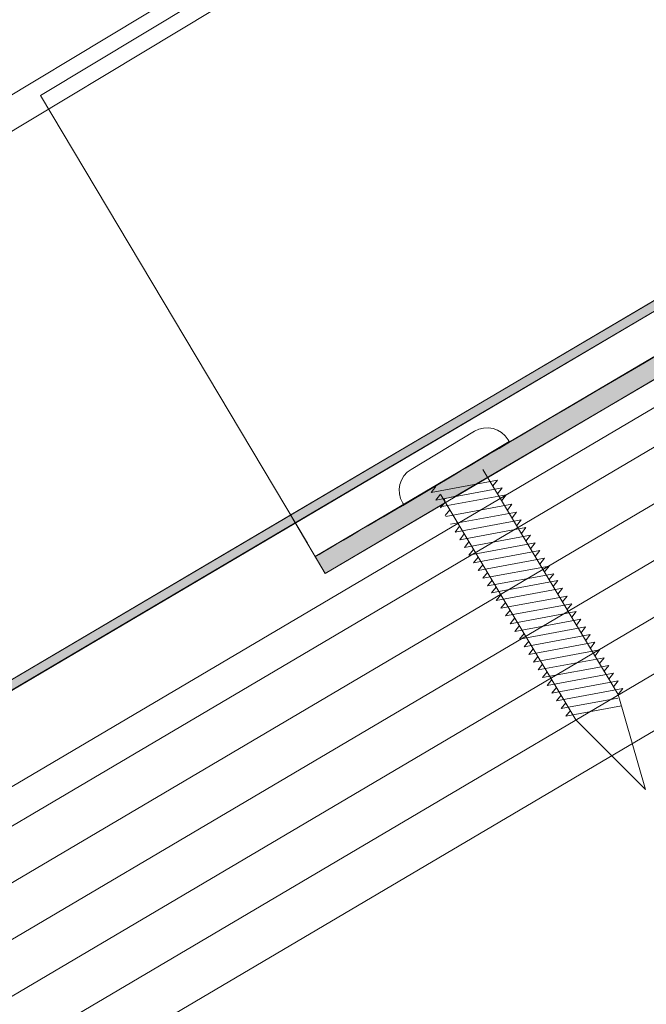
# Model space of a CAD drawing. Units: inches. Extents: x 0.47 to 8.03, y 0.6 to 10.4.
# Drawn here: x 5.13 to 5.47, y 7.55 to 8.1 of the extents above; entities that cross this region are included whole.
import ezdxf

# ---------------------------------------------------------------- set-up
doc = ezdxf.new("R2010")
doc.units = ezdxf.units.IN
doc.header["$MEASUREMENT"] = 0
doc.layers.add('0.35 Dimensions', color=7, linetype='Continuous')
doc.layers.add('View Ports', color=7, linetype='Continuous')

# ---------------------------------------------------------------- blocks, each defined once
blk = doc.blocks.new('block 775')
at = {"layer": '0.35 Dimensions', "lineweight": 0}
blk.add_lwpolyline([(5.56572, 8.16359), (5.56572, 8.16359)], dxfattribs=at)
blk = doc.blocks.new('block 767')
at = {"layer": '0.35 Dimensions'}
blk.add_blockref('block 775', (0, 0), dxfattribs=at)
blk = doc.blocks.new('block 67')
at = {"layer": 'View Ports', "lineweight": 0}
blk.add_lwpolyline([(6.49573, 8.28912), (4.0917, 6.86983)], dxfattribs=at)
blk = doc.blocks.new('block 68')
at = {"layer": 'View Ports', "lineweight": 0}
blk.add_lwpolyline([(6.55688, 8.18757), (4.0917, 6.73213)], dxfattribs=at)
blk = doc.blocks.new('block 69')
at = {"layer": 'View Ports', "lineweight": 0}
blk.add_lwpolyline([(6.54159, 8.21296), (4.0917, 6.76655)], dxfattribs=at)
blk = doc.blocks.new('block 70')
at = {"layer": 'View Ports', "lineweight": 0}
blk.add_lwpolyline([(6.5263, 8.23835), (4.0917, 6.80098)], dxfattribs=at)
blk = doc.blocks.new('block 71')
at = {"layer": 'View Ports', "lineweight": 0}
blk.add_lwpolyline([(6.51102, 8.26373), (4.0917, 6.83541)], dxfattribs=at)
blk = doc.blocks.new('block 72')
at = {"layer": 'View Ports', "lineweight": 0}
blk.add_lwpolyline([(6.48511, 8.30676), (4.04696, 6.86733)], dxfattribs=at)
blk = doc.blocks.new('block 502')
at = {"layer": 'View Ports', "lineweight": 0}
blk.add_lwpolyline([(5.86966, 7.96027), (5.86966, 7.96027)], dxfattribs=at)
blk = doc.blocks.new('block 503')
at = {"layer": 'View Ports', "lineweight": 0}
blk.add_lwpolyline([(5.84417, 7.95942), (5.84351, 7.96054)], dxfattribs=at)
blk = doc.blocks.new('block 504')
at = {"layer": 'View Ports', "lineweight": 0}
blk.add_lwpolyline([(5.82304, 7.96564), (5.78469, 7.94259)], dxfattribs=at)
blk = doc.blocks.new('block 505')
at = {"layer": 'View Ports', "lineweight": 0}
blk.add_lwpolyline([(5.84417, 7.95942), (5.78025, 7.92101)], dxfattribs=at)
blk = doc.blocks.new('block 506')
at = {"layer": 'View Ports', "lineweight": 0}
blk.add_lwpolyline([(5.77959, 7.92212), (5.78025, 7.92101)], dxfattribs=at)
blk = doc.blocks.new('block 507')
at = {"layer": 'View Ports', "lineweight": 0}
blk.add_lwpolyline([(5.8026, 7.9272), (5.88458, 7.79077)], dxfattribs=at)
blk = doc.blocks.new('block 508')
at = {"layer": 'View Ports', "lineweight": 0}
blk.add_lwpolyline([(5.82818, 7.94256), (5.91016, 7.80614)], dxfattribs=at)
blk = doc.blocks.new('block 509')
at = {"layer": 'View Ports', "lineweight": 0}
blk.add_open_spline([(5.84351, 7.96054), (5.83926, 7.9676), (5.83011, 7.96988), (5.82304, 7.96564)], degree=3, dxfattribs=at)
blk = doc.blocks.new('block 510')
at = {"layer": 'View Ports', "lineweight": 0}
blk.add_open_spline([(5.78469, 7.94259), (5.77762, 7.93835), (5.77534, 7.92918), (5.77959, 7.92212)], degree=3, dxfattribs=at)
blk = doc.blocks.new('block 511')
at = {"layer": 'View Ports', "lineweight": 0}
blk.add_lwpolyline([(5.89322, 7.84243), (5.85313, 7.83501)], dxfattribs=at)
blk = doc.blocks.new('block 512')
at = {"layer": 'View Ports', "lineweight": 0}
blk.add_lwpolyline([(5.89322, 7.84243), (5.89049, 7.83887)], dxfattribs=at)
blk = doc.blocks.new('block 513')
at = {"layer": 'View Ports', "lineweight": 0}
blk.add_lwpolyline([(5.85591, 7.8385), (5.85313, 7.83501)], dxfattribs=at)
blk = doc.blocks.new('block 514')
at = {"layer": 'View Ports', "lineweight": 0}
blk.add_lwpolyline([(5.89041, 7.84711), (5.85032, 7.83969)], dxfattribs=at)
blk = doc.blocks.new('block 515')
at = {"layer": 'View Ports', "lineweight": 0}
blk.add_lwpolyline([(5.89041, 7.84711), (5.88769, 7.84354)], dxfattribs=at)
blk = doc.blocks.new('block 516')
at = {"layer": 'View Ports', "lineweight": 0}
blk.add_lwpolyline([(5.8531, 7.84318), (5.85032, 7.83969)], dxfattribs=at)
blk = doc.blocks.new('block 517')
at = {"layer": 'View Ports', "lineweight": 0}
blk.add_lwpolyline([(5.8876, 7.85178), (5.84751, 7.84436)], dxfattribs=at)
blk = doc.blocks.new('block 518')
at = {"layer": 'View Ports', "lineweight": 0}
blk.add_lwpolyline([(5.8876, 7.85178), (5.88488, 7.84822)], dxfattribs=at)
blk = doc.blocks.new('block 519')
at = {"layer": 'View Ports', "lineweight": 0}
blk.add_lwpolyline([(5.85029, 7.84785), (5.84751, 7.84436)], dxfattribs=at)
blk = doc.blocks.new('block 520')
at = {"layer": 'View Ports', "lineweight": 0}
blk.add_lwpolyline([(5.88478, 7.85646), (5.8447, 7.84904)], dxfattribs=at)
blk = doc.blocks.new('block 521')
at = {"layer": 'View Ports', "lineweight": 0}
blk.add_lwpolyline([(5.88478, 7.85646), (5.88206, 7.85289)], dxfattribs=at)
blk = doc.blocks.new('block 522')
at = {"layer": 'View Ports', "lineweight": 0}
blk.add_lwpolyline([(5.84748, 7.85252), (5.8447, 7.84904)], dxfattribs=at)
blk = doc.blocks.new('block 523')
at = {"layer": 'View Ports', "lineweight": 0}
blk.add_lwpolyline([(5.88198, 7.86114), (5.8419, 7.85371)], dxfattribs=at)
blk = doc.blocks.new('block 524')
at = {"layer": 'View Ports', "lineweight": 0}
blk.add_lwpolyline([(5.88198, 7.86114), (5.87925, 7.85756)], dxfattribs=at)
blk = doc.blocks.new('block 525')
at = {"layer": 'View Ports', "lineweight": 0}
blk.add_lwpolyline([(5.84466, 7.8572), (5.8419, 7.85371)], dxfattribs=at)
blk = doc.blocks.new('block 526')
at = {"layer": 'View Ports', "lineweight": 0}
blk.add_lwpolyline([(5.87917, 7.86581), (5.83909, 7.85839)], dxfattribs=at)
blk = doc.blocks.new('block 527')
at = {"layer": 'View Ports', "lineweight": 0}
blk.add_lwpolyline([(5.87917, 7.86581), (5.87644, 7.86224)], dxfattribs=at)
blk = doc.blocks.new('block 528')
at = {"layer": 'View Ports', "lineweight": 0}
blk.add_lwpolyline([(5.84185, 7.86188), (5.83909, 7.85839)], dxfattribs=at)
blk = doc.blocks.new('block 529')
at = {"layer": 'View Ports', "lineweight": 0}
blk.add_lwpolyline([(5.87636, 7.87049), (5.83628, 7.86306)], dxfattribs=at)
blk = doc.blocks.new('block 530')
at = {"layer": 'View Ports', "lineweight": 0}
blk.add_lwpolyline([(5.87636, 7.87049), (5.87363, 7.86691)], dxfattribs=at)
blk = doc.blocks.new('block 531')
at = {"layer": 'View Ports', "lineweight": 0}
blk.add_lwpolyline([(5.83905, 7.86656), (5.83628, 7.86306)], dxfattribs=at)
blk = doc.blocks.new('block 532')
at = {"layer": 'View Ports', "lineweight": 0}
blk.add_lwpolyline([(5.87355, 7.87516), (5.83346, 7.86774)], dxfattribs=at)
blk = doc.blocks.new('block 533')
at = {"layer": 'View Ports', "lineweight": 0}
blk.add_lwpolyline([(5.87355, 7.87516), (5.87083, 7.87159)], dxfattribs=at)
blk = doc.blocks.new('block 534')
at = {"layer": 'View Ports', "lineweight": 0}
blk.add_lwpolyline([(5.83624, 7.87123), (5.83346, 7.86774)], dxfattribs=at)
blk = doc.blocks.new('block 535')
at = {"layer": 'View Ports', "lineweight": 0}
blk.add_lwpolyline([(5.87106, 7.87931), (5.83098, 7.87189)], dxfattribs=at)
blk = doc.blocks.new('block 536')
at = {"layer": 'View Ports', "lineweight": 0}
blk.add_lwpolyline([(5.87106, 7.87931), (5.86833, 7.87574)], dxfattribs=at)
blk = doc.blocks.new('block 537')
at = {"layer": 'View Ports', "lineweight": 0}
blk.add_lwpolyline([(5.83374, 7.87538), (5.83098, 7.87189)], dxfattribs=at)
blk = doc.blocks.new('block 538')
at = {"layer": 'View Ports', "lineweight": 0}
blk.add_lwpolyline([(5.86825, 7.88398), (5.82817, 7.87656)], dxfattribs=at)
blk = doc.blocks.new('block 539')
at = {"layer": 'View Ports', "lineweight": 0}
blk.add_lwpolyline([(5.86825, 7.88398), (5.86552, 7.88042)], dxfattribs=at)
blk = doc.blocks.new('block 540')
at = {"layer": 'View Ports', "lineweight": 0}
blk.add_lwpolyline([(5.83094, 7.88005), (5.82817, 7.87656)], dxfattribs=at)
blk = doc.blocks.new('block 541')
at = {"layer": 'View Ports', "lineweight": 0}
blk.add_lwpolyline([(5.86544, 7.88866), (5.82535, 7.88124)], dxfattribs=at)
blk = doc.blocks.new('block 542')
at = {"layer": 'View Ports', "lineweight": 0}
blk.add_lwpolyline([(5.86544, 7.88866), (5.86272, 7.88509)], dxfattribs=at)
blk = doc.blocks.new('block 543')
at = {"layer": 'View Ports', "lineweight": 0}
blk.add_lwpolyline([(5.82813, 7.88473), (5.82535, 7.88124)], dxfattribs=at)
blk = doc.blocks.new('block 544')
at = {"layer": 'View Ports', "lineweight": 0}
blk.add_lwpolyline([(5.86263, 7.89334), (5.82254, 7.88591)], dxfattribs=at)
blk = doc.blocks.new('block 545')
at = {"layer": 'View Ports', "lineweight": 0}
blk.add_lwpolyline([(5.86263, 7.89334), (5.85991, 7.88977)], dxfattribs=at)
blk = doc.blocks.new('block 546')
at = {"layer": 'View Ports', "lineweight": 0}
blk.add_lwpolyline([(5.82532, 7.8894), (5.82254, 7.88591)], dxfattribs=at)
blk = doc.blocks.new('block 547')
at = {"layer": 'View Ports', "lineweight": 0}
blk.add_lwpolyline([(5.85983, 7.89802), (5.81973, 7.89059)], dxfattribs=at)
blk = doc.blocks.new('block 548')
at = {"layer": 'View Ports', "lineweight": 0}
blk.add_lwpolyline([(5.85983, 7.89802), (5.8571, 7.89444)], dxfattribs=at)
blk = doc.blocks.new('block 549')
at = {"layer": 'View Ports', "lineweight": 0}
blk.add_lwpolyline([(5.82251, 7.89408), (5.81973, 7.89059)], dxfattribs=at)
blk = doc.blocks.new('block 550')
at = {"layer": 'View Ports', "lineweight": 0}
blk.add_lwpolyline([(5.85702, 7.90269), (5.81693, 7.89526)], dxfattribs=at)
blk = doc.blocks.new('block 551')
at = {"layer": 'View Ports', "lineweight": 0}
blk.add_lwpolyline([(5.85702, 7.90269), (5.85428, 7.89912)], dxfattribs=at)
blk = doc.blocks.new('block 552')
at = {"layer": 'View Ports', "lineweight": 0}
blk.add_lwpolyline([(5.81971, 7.89875), (5.81693, 7.89526)], dxfattribs=at)
blk = doc.blocks.new('block 553')
at = {"layer": 'View Ports', "lineweight": 0}
blk.add_lwpolyline([(5.8542, 7.90737), (5.81412, 7.89994)], dxfattribs=at)
blk = doc.blocks.new('block 554')
at = {"layer": 'View Ports', "lineweight": 0}
blk.add_lwpolyline([(5.8542, 7.90737), (5.85147, 7.90379)], dxfattribs=at)
blk = doc.blocks.new('block 555')
at = {"layer": 'View Ports', "lineweight": 0}
blk.add_lwpolyline([(5.8169, 7.90343), (5.81412, 7.89994)], dxfattribs=at)
blk = doc.blocks.new('block 556')
at = {"layer": 'View Ports', "lineweight": 0}
blk.add_lwpolyline([(5.85139, 7.91204), (5.81131, 7.90461)], dxfattribs=at)
blk = doc.blocks.new('block 557')
at = {"layer": 'View Ports', "lineweight": 0}
blk.add_lwpolyline([(5.85139, 7.91204), (5.84866, 7.90847)], dxfattribs=at)
blk = doc.blocks.new('block 558')
at = {"layer": 'View Ports', "lineweight": 0}
blk.add_lwpolyline([(5.81408, 7.90811), (5.81131, 7.90461)], dxfattribs=at)
blk = doc.blocks.new('block 559')
at = {"layer": 'View Ports', "lineweight": 0}
blk.add_lwpolyline([(5.84858, 7.91671), (5.8085, 7.90929)], dxfattribs=at)
blk = doc.blocks.new('block 560')
at = {"layer": 'View Ports', "lineweight": 0}
blk.add_lwpolyline([(5.84858, 7.91671), (5.84586, 7.91315)], dxfattribs=at)
blk = doc.blocks.new('block 561')
at = {"layer": 'View Ports', "lineweight": 0}
blk.add_lwpolyline([(5.8081, 7.91811), (5.80532, 7.91462)], dxfattribs=at)
blk = doc.blocks.new('block 562')
at = {"layer": 'View Ports', "lineweight": 0}
blk.add_lwpolyline([(5.84577, 7.92139), (5.8057, 7.91397)], dxfattribs=at)
blk = doc.blocks.new('block 563')
at = {"layer": 'View Ports', "lineweight": 0}
blk.add_lwpolyline([(5.84577, 7.92139), (5.84305, 7.91782)], dxfattribs=at)
blk = doc.blocks.new('block 564')
at = {"layer": 'View Ports', "lineweight": 0}
blk.add_lwpolyline([(5.80529, 7.92279), (5.80251, 7.9193)], dxfattribs=at)
blk = doc.blocks.new('block 565')
at = {"layer": 'View Ports', "lineweight": 0}
blk.add_lwpolyline([(5.83979, 7.93139), (5.7997, 7.92397)], dxfattribs=at)
blk = doc.blocks.new('block 566')
at = {"layer": 'View Ports', "lineweight": 0}
blk.add_lwpolyline([(5.83979, 7.93139), (5.83707, 7.92783)], dxfattribs=at)
blk = doc.blocks.new('block 567')
at = {"layer": 'View Ports', "lineweight": 0}
blk.add_lwpolyline([(5.80248, 7.92746), (5.7997, 7.92397)], dxfattribs=at)
blk = doc.blocks.new('block 568')
at = {"layer": 'View Ports', "lineweight": 0}
blk.add_lwpolyline([(5.83697, 7.93607), (5.79689, 7.92865)], dxfattribs=at)
blk = doc.blocks.new('block 569')
at = {"layer": 'View Ports', "lineweight": 0}
blk.add_lwpolyline([(5.83697, 7.93607), (5.83425, 7.9325)], dxfattribs=at)
blk = doc.blocks.new('block 570')
at = {"layer": 'View Ports', "lineweight": 0}
blk.add_lwpolyline([(5.79967, 7.93213), (5.79689, 7.92865)], dxfattribs=at)
blk = doc.blocks.new('block 571')
at = {"layer": 'View Ports', "lineweight": 0}
blk.add_lwpolyline([(5.84228, 7.92722), (5.8022, 7.91979)], dxfattribs=at)
blk = doc.blocks.new('block 572')
at = {"layer": 'View Ports', "lineweight": 0}
blk.add_lwpolyline([(5.84228, 7.92722), (5.83955, 7.92364)], dxfattribs=at)
blk = doc.blocks.new('block 573')
at = {"layer": 'View Ports', "lineweight": 0}
blk.add_lwpolyline([(5.89603, 7.83776), (5.85593, 7.83033)], dxfattribs=at)
blk = doc.blocks.new('block 574')
at = {"layer": 'View Ports', "lineweight": 0}
blk.add_lwpolyline([(5.89603, 7.83776), (5.8933, 7.83419)], dxfattribs=at)
blk = doc.blocks.new('block 575')
at = {"layer": 'View Ports', "lineweight": 0}
blk.add_lwpolyline([(5.85871, 7.83383), (5.85593, 7.83033)], dxfattribs=at)
blk = doc.blocks.new('block 576')
at = {"layer": 'View Ports', "lineweight": 0}
blk.add_lwpolyline([(5.89883, 7.83308), (5.85875, 7.82566)], dxfattribs=at)
blk = doc.blocks.new('block 577')
at = {"layer": 'View Ports', "lineweight": 0}
blk.add_lwpolyline([(5.89883, 7.83308), (5.89611, 7.82951)], dxfattribs=at)
blk = doc.blocks.new('block 578')
at = {"layer": 'View Ports', "lineweight": 0}
blk.add_lwpolyline([(5.86152, 7.82915), (5.85875, 7.82566)], dxfattribs=at)
blk = doc.blocks.new('block 579')
at = {"layer": 'View Ports', "lineweight": 0}
blk.add_lwpolyline([(5.90164, 7.82841), (5.86156, 7.82098)], dxfattribs=at)
blk = doc.blocks.new('block 580')
at = {"layer": 'View Ports', "lineweight": 0}
blk.add_lwpolyline([(5.90164, 7.82841), (5.89892, 7.82483)], dxfattribs=at)
blk = doc.blocks.new('block 581')
at = {"layer": 'View Ports', "lineweight": 0}
blk.add_lwpolyline([(5.86433, 7.82447), (5.86156, 7.82098)], dxfattribs=at)
blk = doc.blocks.new('block 582')
at = {"layer": 'View Ports', "lineweight": 0}
blk.add_lwpolyline([(5.90445, 7.82374), (5.86437, 7.81631)], dxfattribs=at)
blk = doc.blocks.new('block 583')
at = {"layer": 'View Ports', "lineweight": 0}
blk.add_lwpolyline([(5.90445, 7.82374), (5.90172, 7.82016)], dxfattribs=at)
blk = doc.blocks.new('block 584')
at = {"layer": 'View Ports', "lineweight": 0}
blk.add_lwpolyline([(5.86714, 7.8198), (5.86437, 7.81631)], dxfattribs=at)
blk = doc.blocks.new('block 585')
at = {"layer": 'View Ports', "lineweight": 0}
blk.add_lwpolyline([(5.90726, 7.81906), (5.86718, 7.81163)], dxfattribs=at)
blk = doc.blocks.new('block 586')
at = {"layer": 'View Ports', "lineweight": 0}
blk.add_lwpolyline([(5.90726, 7.81906), (5.90453, 7.81549)], dxfattribs=at)
blk = doc.blocks.new('block 587')
at = {"layer": 'View Ports', "lineweight": 0}
blk.add_lwpolyline([(5.86996, 7.81512), (5.86718, 7.81163)], dxfattribs=at)
blk = doc.blocks.new('block 588')
at = {"layer": 'View Ports', "lineweight": 0}
blk.add_lwpolyline([(5.91008, 7.81438), (5.86999, 7.80696)], dxfattribs=at)
blk = doc.blocks.new('block 589')
at = {"layer": 'View Ports', "lineweight": 0}
blk.add_lwpolyline([(5.91008, 7.81438), (5.90734, 7.81081)], dxfattribs=at)
blk = doc.blocks.new('block 590')
at = {"layer": 'View Ports', "lineweight": 0}
blk.add_lwpolyline([(5.87277, 7.81044), (5.86999, 7.80696)], dxfattribs=at)
blk = doc.blocks.new('block 591')
at = {"layer": 'View Ports', "lineweight": 0}
blk.add_lwpolyline([(5.91289, 7.8097), (5.87279, 7.80228)], dxfattribs=at)
blk = doc.blocks.new('block 592')
at = {"layer": 'View Ports', "lineweight": 0}
blk.add_lwpolyline([(5.91289, 7.8097), (5.91016, 7.80614)], dxfattribs=at)
blk = doc.blocks.new('block 593')
at = {"layer": 'View Ports', "lineweight": 0}
blk.add_lwpolyline([(5.87557, 7.80577), (5.87279, 7.80228)], dxfattribs=at)
blk = doc.blocks.new('block 594')
at = {"layer": 'View Ports', "lineweight": 0}
blk.add_lwpolyline([(5.90993, 7.80397), (5.8756, 7.79761)], dxfattribs=at)
blk = doc.blocks.new('block 595')
at = {"layer": 'View Ports', "lineweight": 0}
blk.add_lwpolyline([(5.87838, 7.8011), (5.8756, 7.79761)], dxfattribs=at)
blk = doc.blocks.new('block 596')
at = {"layer": 'View Ports', "lineweight": 0}
blk.add_lwpolyline([(5.91215, 7.79918), (5.87841, 7.79293)], dxfattribs=at)
blk = doc.blocks.new('block 597')
at = {"layer": 'View Ports', "lineweight": 0}
blk.add_lwpolyline([(5.88119, 7.79642), (5.87841, 7.79293)], dxfattribs=at)
blk = doc.blocks.new('block 696')
at = {"layer": 'View Ports', "lineweight": 0}
blk.add_lwpolyline([(5.92669, 7.74851), (5.88458, 7.79077)], dxfattribs=at)
blk = doc.blocks.new('block 697')
at = {"layer": 'View Ports', "lineweight": 0}
blk.add_lwpolyline([(5.92669, 7.74851), (5.91016, 7.80614)], dxfattribs=at)
blk = doc.blocks.new('block 698')
at = {"layer": 'View Ports', "lineweight": 0}
blk.add_lwpolyline([(6.57216, 8.16219), (4.0917, 6.6977)], dxfattribs=at)
blk = doc.blocks.new('block 705')
at = {"layer": 'View Ports', "lineweight": 0}
blk.add_lwpolyline([(6.29516, 8.62292), (3.71507, 7.06939)], dxfattribs=at)
blk = doc.blocks.new('block 706')
at = {"layer": 'View Ports', "lineweight": 0}
blk.add_lwpolyline([(6.30495, 8.60666), (3.72517, 7.05332)], dxfattribs=at)
blk = doc.blocks.new('block 708')
at = {"layer": 'View Ports', "true_color": 0xbf00ff}
h = blk.add_hatch(color=200, dxfattribs=at)
edge = h.paths.add_edge_path()
edge.add_spline(control_points=[(5.71441, 7.91008), (5.71441, 7.91008), (5.71181, 7.91496), (5.71181, 7.91496), (5.71181, 7.91496), (4.20573, 7.02561), (4.20573, 7.02561), (4.20573, 7.02561), (4.20226, 7.02038), (4.20226, 7.02038), (4.20226, 7.02038), (4.204, 7.01851), (4.204, 7.01851), (4.20486, 7.01851), (4.5625, 7.23012), (4.5625, 7.23012), (4.5625, 7.23012), (5.71441, 7.91008), (5.71441, 7.91008)], knot_values=[0, 0, 0, 0, 1, 1, 1, 2, 2, 2, 3, 3, 3, 4, 4, 4, 5, 5, 5, 6, 6, 6, 6], degree=3, periodic=0)
at = {"layer": 'View Ports', "lineweight": 0}
blk.add_open_spline([(5.71441, 7.91008), (5.71441, 7.91008), (5.71181, 7.91496), (5.71181, 7.91496), (5.71181, 7.91496), (4.20573, 7.02561), (4.20573, 7.02561), (4.20573, 7.02561), (4.20226, 7.02038), (4.20226, 7.02038), (4.20226, 7.02038), (4.204, 7.01851), (4.204, 7.01851), (4.20486, 7.01851), (4.5625, 7.23012), (4.5625, 7.23012), (4.5625, 7.23012), (5.71441, 7.91008), (5.71441, 7.91008)], degree=3, knots=[0, 0, 0, 0, 1, 1, 1, 2, 2, 2, 3, 3, 3, 4, 4, 4, 5, 5, 5, 6, 6, 6, 6], dxfattribs=at)
blk = doc.blocks.new('block 711')
at = {"layer": 'View Ports', "lineweight": 0}
blk.add_lwpolyline([(3.86605, 6.81864), (6.45921, 8.34978)], dxfattribs=at)
blk = doc.blocks.new('block 712')
at = {"layer": 'View Ports', "lineweight": 0}
blk.add_lwpolyline([(3.86314, 6.82357), (6.45625, 8.35469)], dxfattribs=at)
blk = doc.blocks.new('block 714')
at = {"layer": 'View Ports', "true_color": 0xff00ff}
blk.add_hatch(color=6, dxfattribs=at).paths.add_polyline_path([(5.71181, 7.91507), (5.71441, 7.91008), (6.12587, 8.15267), (6.12327, 8.15769)])
at = {"layer": 'View Ports', "lineweight": 0}
blk.add_lwpolyline([(5.71181, 7.91507), (5.71441, 7.91008), (6.12587, 8.15267), (6.12327, 8.15769), (5.71181, 7.91507)], dxfattribs=at)
blk = doc.blocks.new('block 723')
at = {"layer": 'View Ports', "lineweight": 0}
blk.add_lwpolyline([(5.56002, 8.16921), (5.72179, 7.89791)], dxfattribs=at)
blk = doc.blocks.new('block 724')
at = {"layer": 'View Ports', "lineweight": 0}
blk.add_lwpolyline([(5.56002, 8.16921), (5.96896, 8.41543)], dxfattribs=at)
blk = doc.blocks.new('block 726')
at = {"layer": 'View Ports', "true_color": 0xff0000}
h = blk.add_hatch(color=1, dxfattribs=at)
edge = h.paths.add_edge_path()
edge.add_spline(control_points=[(6.14323, 8.12205), (6.14323, 8.12205), (6.13802, 8.1323), (6.13802, 8.1323), (6.13802, 8.1323), (6.05209, 8.08171), (6.05209, 8.08171), (6.05209, 8.08171), (6.02084, 8.06261), (6.02084, 8.06261), (6.01997, 8.06283), (5.8125, 7.94025), (5.8125, 7.94025), (5.8125, 7.94025), (5.78039, 7.92104), (5.78039, 7.92104), (5.78039, 7.92126), (5.72657, 7.88968), (5.72657, 7.88968), (5.72657, 7.88968), (5.73264, 7.87943), (5.73264, 7.87943), (5.73264, 7.87943), (5.80469, 7.92185), (5.80469, 7.92185), (5.80556, 7.92278), (5.80469, 7.92476), (5.80469, 7.92476), (5.80469, 7.92476), (5.81164, 7.92627), (5.81164, 7.92627), (5.81164, 7.92627), (6.04514, 8.06332), (6.04514, 8.06332), (6.04514, 8.06435), (6.04427, 8.06633), (6.04427, 8.06633), (6.04427, 8.06633), (6.05209, 8.06785), (6.05209, 8.06785), (6.05209, 8.06785), (6.14323, 8.12205), (6.14323, 8.12205)], knot_values=[0, 0, 0, 0, 1, 1, 1, 2, 2, 2, 3, 3, 3, 4, 4, 4, 5, 5, 5, 6, 6, 6, 7, 7, 7, 8, 8, 8, 9, 9, 9, 10, 10, 10, 11, 11, 11, 12, 12, 12, 13, 13, 13, 14, 14, 14, 14], degree=3, periodic=0)
at = {"layer": 'View Ports', "lineweight": 0}
blk.add_open_spline([(6.14323, 8.12205), (6.14323, 8.12205), (6.13802, 8.1323), (6.13802, 8.1323), (6.13802, 8.1323), (6.05209, 8.08171), (6.05209, 8.08171), (6.05209, 8.08171), (6.02084, 8.06261), (6.02084, 8.06261), (6.01997, 8.06283), (5.8125, 7.94025), (5.8125, 7.94025), (5.8125, 7.94025), (5.78039, 7.92104), (5.78039, 7.92104), (5.78039, 7.92126), (5.72657, 7.88968), (5.72657, 7.88968), (5.72657, 7.88968), (5.73264, 7.87943), (5.73264, 7.87943), (5.73264, 7.87943), (5.80469, 7.92185), (5.80469, 7.92185), (5.80556, 7.92278), (5.80469, 7.92476), (5.80469, 7.92476), (5.80469, 7.92476), (5.81164, 7.92627), (5.81164, 7.92627), (5.81164, 7.92627), (6.04514, 8.06332), (6.04514, 8.06332), (6.04514, 8.06435), (6.04427, 8.06633), (6.04427, 8.06633), (6.04427, 8.06633), (6.05209, 8.06785), (6.05209, 8.06785), (6.05209, 8.06785), (6.14323, 8.12205), (6.14323, 8.12205)], degree=3, knots=[0, 0, 0, 0, 1, 1, 1, 2, 2, 2, 3, 3, 3, 4, 4, 4, 5, 5, 5, 6, 6, 6, 7, 7, 7, 8, 8, 8, 9, 9, 9, 10, 10, 10, 11, 11, 11, 12, 12, 12, 13, 13, 13, 14, 14, 14, 14], dxfattribs=at)
blk = doc.blocks.new('block 727')
at = {"layer": 'View Ports', "lineweight": 0}
blk.add_lwpolyline([(5.71162, 7.91502), (5.73266, 7.87939)], dxfattribs=at)
blk = doc.blocks.new('block 728')
at = {"layer": 'View Ports', "lineweight": 0}
blk.add_lwpolyline([(6.1376, 8.13232), (5.72659, 7.88966)], dxfattribs=at)
blk = doc.blocks.new('block 729')
at = {"layer": 'View Ports', "lineweight": 0}
blk.add_lwpolyline([(6.14357, 8.12199), (5.73266, 7.87939)], dxfattribs=at)

msp = doc.modelspace()

# ---------------------------------------------------------------- block references
at = {"layer": '0.35 Dimensions', "xscale": 0.9087591932659281, "yscale": 0.9087591932659281, "zscale": 0.9087591932659281}
msp.add_blockref('block 767', (0.08676, 0.63009), dxfattribs=at)
at = {"layer": 'View Ports', "xscale": 0.9087591932659281, "yscale": 0.9087591932659281, "zscale": 0.9087591932659281}
for name in ['block 705', 'block 706', 'block 724', 'block 712', 'block 711', 'block 72', 'block 67', 'block 71', 'block 70', 'block 69', 'block 68', 'block 723', 'block 698', 'block 714', 'block 726', 'block 728', 'block 729', 'block 509', 'block 504', 'block 505', 'block 503', 'block 502', 'block 510', 'block 508', 'block 568', 'block 570', 'block 569', 'block 565', 'block 567', 'block 571', 'block 507', 'block 566', 'block 572', 'block 506', 'block 564', 'block 562', 'block 563', 'block 708', 'block 727', 'block 561', 'block 559', 'block 560', 'block 556', 'block 558', 'block 557', 'block 553', 'block 555', 'block 550', 'block 554', 'block 551', 'block 552', 'block 547', 'block 548', 'block 549', 'block 544', 'block 545', 'block 546', 'block 541', 'block 543', 'block 538', 'block 542', 'block 539', 'block 540', 'block 535', 'block 536', 'block 537', 'block 532', 'block 533', 'block 534', 'block 529', 'block 531', 'block 526', 'block 530', 'block 527', 'block 528', 'block 523', 'block 524', 'block 525', 'block 520', 'block 521', 'block 522', 'block 517', 'block 519', 'block 518', 'block 514', 'block 516', 'block 511', 'block 515', 'block 512', 'block 513', 'block 573', 'block 574', 'block 575', 'block 576', 'block 577', 'block 578', 'block 579', 'block 581', 'block 580', 'block 582', 'block 584', 'block 585', 'block 583', 'block 586', 'block 587', 'block 588', 'block 589', 'block 590', 'block 591', 'block 592', 'block 697', 'block 593', 'block 594', 'block 595', 'block 596', 'block 597', 'block 696']:
    msp.add_blockref(name, (0.08676, 0.63009), dxfattribs=at)

doc.saveas('drawing.dxf')
